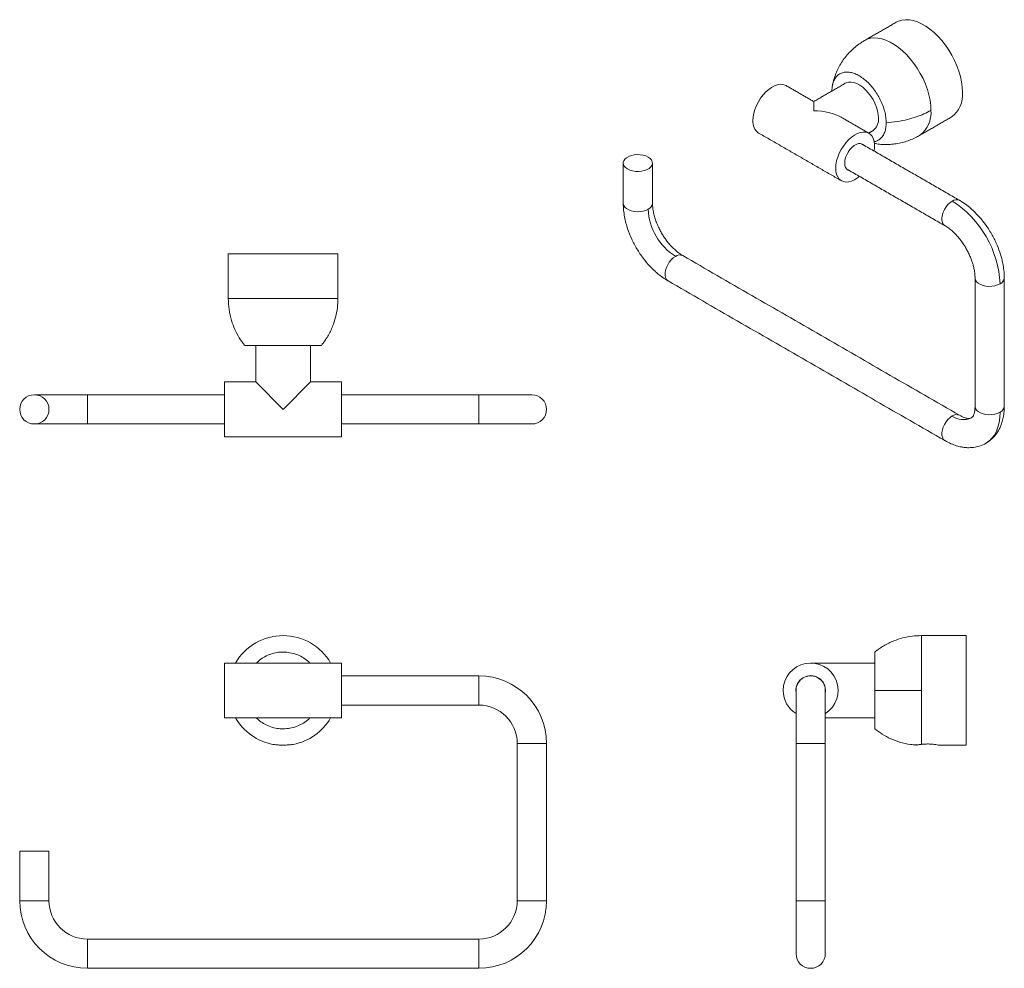
# Model space of a CAD drawing. Units: millimetres. Extents: x -379 to 210, y 0 to 332.
# Drawn here: x -379 to -109, y 4 to 263 of the extents above; entities that cross this region are included whole.
import ezdxf

# ---------------------------------------------------------------- set-up
doc = ezdxf.new("R2010")
doc.units = ezdxf.units.MM

msp = doc.modelspace()

# ---------------------------------------------------------------- linework, layer by layer
at = {"color": 7, "linetype": 'Continuous', "lineweight": 15}
for p, q in [((-161.46, 240.98), (-161.46, 238.44)), ((-321.52, 199.28), (-291.52, 199.28)), ((-291.52, 187.08), (-321.52, 187.08)), ((-299.02, 174.28), (-314.02, 174.28)), ((-322.52, 149.28), (-322.52, 164.28)), ((-314.02, 164.28), (-306.52, 156.78)), ((-306.52, 156.78), (-299.02, 164.28)), ((-290.52, 164.28), (-290.52, 149.28)), ((-360.02, 156.78), (-360.02, 160.78)), ((-253.02, 160.78), (-253.02, 156.78)), ((-360.02, 152.78), (-360.02, 156.78)), ((-253.02, 156.78), (-253.02, 152.78)), ((-132.02, 79.89), (-132.02, 94.89)), ((-119.81, 94.89), (-119.81, 79.89)), ((-322.52, 79.89), (-322.52, 87.39)), ((-290.52, 87.39), (-290.52, 79.89)), ((-144.81, 79.89), (-144.81, 87.39)), ((-253.02, 83.89), (-253.02, 75.89)), ((-322.52, 72.39), (-322.52, 79.89)), ((-290.52, 79.89), (-290.52, 72.39)), ((-144.81, 72.39), (-144.81, 79.89)), ((-132.02, 65.15), (-132.02, 79.89)), ((-119.81, 79.89), (-119.81, 64.89)), ((-242.52, 65.39), (-234.52, 65.39)), ((-166.31, 65.39), (-162.31, 65.39)), ((-162.31, 65.39), (-158.31, 65.39)), ((-378.52, 35.89), (-374.52, 35.89)), ((-374.52, 35.89), (-370.52, 35.89)), ((-370.52, 22.39), (-378.52, 22.39)), ((-234.52, 22.39), (-242.52, 22.39)), ((-162.31, 22.39), (-166.31, 22.39)), ((-158.31, 22.39), (-162.31, 22.39)), ((-360.02, 3.89), (-360.02, 11.89)), ((-253.02, 11.89), (-253.02, 3.89))]:
    msp.add_line(p, q, dxfattribs=at)
at = {"color": 7, "linetype": 'Continuous', "lineweight": 15, "flags": 128}
for points in [[(-138.91, 262.66), (-138.28, 262.97), (-137.36, 263.24), (-136.38, 263.36), (-135.34, 263.31), (-134.25, 263.11), (-133.13, 262.75), (-131.99, 262.23), (-130.84, 261.57), (-129.7, 260.77), (-128.57, 259.83), (-127.49, 258.78), (-126.44, 257.62), (-125.46, 256.37), (-124.54, 255.04), (-123.71, 253.65), (-122.97, 252.21), (-122.32, 250.74), (-121.78, 249.26), (-121.36, 247.78), (-121.05, 246.32), (-120.87, 244.91), (-120.8, 243.55)], [(-129.43, 238.56), (-129.5, 239.92), (-129.68, 241.34), (-129.99, 242.8), (-130.41, 244.27), (-130.95, 245.76), (-131.6, 247.23), (-132.34, 248.67), (-133.17, 250.06), (-134.09, 251.39), (-135.07, 252.64), (-136.11, 253.8), (-137.2, 254.85), (-138.32, 255.78), (-139.47, 256.59), (-140.61, 257.25), (-141.76, 257.77), (-142.88, 258.13), (-143.97, 258.33), (-145.01, 258.38), (-145.99, 258.26), (-146.91, 257.99), (-147.54, 257.68)], [(-178.08, 235.79), (-178.02, 236.76), (-177.83, 237.78), (-177.53, 238.83), (-177.11, 239.87), (-176.6, 240.89), (-175.99, 241.87), (-175.31, 242.77), (-174.57, 243.58), (-173.79, 244.28), (-172.98, 244.85), (-172.17, 245.29), (-171.37, 245.57), (-170.61, 245.69), (-169.89, 245.66), (-169.25, 245.46), (-169.03, 245.35)], [(-143.79, 236.4), (-143.85, 237.37), (-144.03, 238.39), (-144.34, 239.44), (-144.75, 240.48), (-145.27, 241.51), (-145.87, 242.48), (-146.56, 243.38), (-147.3, 244.19), (-148.08, 244.89), (-148.89, 245.47), (-149.7, 245.9), (-150.49, 246.18), (-151.26, 246.3), (-151.97, 246.27), (-152.62, 246.07), (-152.84, 245.96)], [(-144.98, 227.42), (-144.86, 228.37), (-144.86, 229.31), (-144.99, 230.17), (-145.23, 230.92), (-145.59, 231.55), (-146.06, 232.05), (-146.62, 232.4), (-147.27, 232.59), (-147.98, 232.63), (-148.74, 232.51), (-149.54, 232.22), (-150.35, 231.79), (-151.16, 231.22), (-151.94, 230.52), (-152.68, 229.71), (-153.36, 228.8), (-153.97, 227.83), (-154.49, 226.81), (-154.9, 225.76), (-155.21, 224.72), (-155.39, 223.7), (-155.45, 222.73), (-155.45, 222.73)], [(-147.83, 229.07), (-147.83, 229.07), (-148.23, 229.35), (-148.72, 229.48), (-149.26, 229.45), (-149.85, 229.25), (-150.45, 228.91), (-151.03, 228.42), (-151.58, 227.83), (-152.07, 227.14), (-152.47, 226.4), (-152.77, 225.62), (-152.95, 224.86), (-153.01, 224.14), (-152.95, 223.48), (-152.77, 222.93), (-152.47, 222.51), (-152.07, 222.23), (-151.83, 222.14)], [(-212.37, 222.52), (-211.73, 222.21), (-210.98, 222), (-210.17, 221.87), (-209.34, 221.84), (-208.51, 221.92), (-207.73, 222.09), (-207.03, 222.36), (-206.44, 222.7), (-205.98, 223.1), (-205.68, 223.55), (-205.55, 224.03), (-205.6, 224.51), (-205.81, 224.98), (-206.19, 225.41), (-206.72, 225.78), (-207.37, 226.09), (-208.11, 226.31), (-208.92, 226.43), (-209.76, 226.46), (-210.58, 226.38), (-211.36, 226.21), (-212.06, 225.95), (-212.66, 225.6), (-213.11, 225.2), (-213.41, 224.75), (-213.54, 224.27), (-213.5, 223.79), (-213.28, 223.32), (-212.9, 222.89), (-212.37, 222.52)], [(-155.45, 222.73), (-155.39, 221.83), (-155.21, 221.02), (-154.9, 220.33), (-154.49, 219.76), (-153.97, 219.34), (-153.36, 219.06), (-152.68, 218.95), (-151.94, 218.99), (-151.16, 219.19), (-150.35, 219.55), (-149.54, 220.06), (-148.98, 220.49)], [(-206.72, 211.49), (-207.37, 211.19), (-208.11, 210.97), (-208.92, 210.85), (-209.76, 210.82), (-210.58, 210.9), (-211.36, 211.07), (-212.06, 211.33), (-212.66, 211.67), (-213.11, 212.08), (-213.41, 212.53), (-213.54, 213.01), (-213.55, 213.13)], [(-123.63, 213.75), (-124.22, 213.34), (-124.78, 212.8), (-125.3, 212.16), (-125.73, 211.45), (-126.08, 210.7), (-126.32, 209.94), (-126.45, 209.2), (-126.45, 208.52), (-126.32, 207.92), (-126.08, 207.43), (-125.73, 207.08), (-125.63, 207.02)], [(-201.29, 191.9), (-201.4, 191.97), (-201.74, 192.32), (-201.98, 192.81), (-202.11, 193.4), (-202.11, 194.09), (-201.98, 194.83), (-201.74, 195.59), (-201.4, 196.34), (-200.96, 197.05), (-200.44, 197.69), (-199.88, 198.22), (-199.29, 198.63)], [(-117.38, 192.72), (-117.37, 192.6), (-117.24, 192.13), (-116.94, 191.67), (-116.49, 191.27), (-115.9, 190.93), (-115.2, 190.67), (-114.42, 190.49), (-113.59, 190.42), (-112.75, 190.44), (-111.95, 190.57), (-111.2, 190.79), (-110.55, 191.09)], [(-110.55, 155.98), (-111.2, 155.68), (-111.95, 155.46), (-112.75, 155.33), (-113.59, 155.31), (-114.42, 155.38), (-115.2, 155.55), (-115.9, 155.82), (-116.49, 156.16), (-116.94, 156.56), (-117.24, 157.01), (-117.37, 157.49), (-117.38, 157.61)], [(-123.63, 154.96), (-124.22, 154.55), (-124.78, 154.01), (-125.3, 153.37), (-125.73, 152.66), (-126.08, 151.91), (-126.32, 151.15), (-126.45, 150.41), (-126.45, 149.73), (-126.32, 149.13), (-126.08, 148.64), (-125.73, 148.29), (-125.63, 148.23)], [(-110.55, 155.98), (-110.61, 154.53), (-110.8, 153.18), (-111.11, 151.92), (-111.55, 150.77), (-112.1, 149.75), (-112.76, 148.86), (-113.52, 148.11), (-114.38, 147.51), (-114.38, 147.51)]]:
    msp.add_lwpolyline(points, dxfattribs=at)
at = {"color": 7, "linetype": 'Continuous', "lineweight": 15}
msp.add_circle((-374.52, 156.78), 4, dxfattribs=at)
for centre, radius, start, end in [((-128.18, 242.75), 7.42, 305.1269, 6.1853), ((-137.13, 237.91), 7.73, 306.458, 4.8542), ((-174.41, 235.38), 3.7, 173.6866, 235.0012), ((-147.46, 236), 3.7, 304.9988, 6.3134), ((-207.53, 213.31), 1.99, 294.0092, 354.6707), ((-122.46, 212.14), 1.99, 65.3767, 125.9784), ((-138.95, 189.8), 28.43, 2.6055, 57.3945), ((-190.6, 212.23), 16.14, 182.6055, 237.3945), ((-198.12, 197.02), 1.99, 65.3276, 125.9828), ((-111.36, 192.91), 1.99, 294.0089, 354.6742), ((-238.52, 156.78), 4, 0, 90.0007), ((-238.52, 156.78), 4, 270.0007, 0), ((-111.36, 157.8), 1.99, 294.0092, 354.6707), ((-122.46, 153.35), 1.99, 65.3839, 125.9777), ((-120.55, 159.28), 5.31, 234.5403, 294.067), ((-306.52, 79.89), 15, 30, 150), ((-162.31, 79.89), 7.5, 302.5223, 180), ((-253.02, 65.39), 18.5, 360, 90), ((-162.31, 79.89), 4.05, 354.2918, 183.2852), ((-162.31, 79.89), 4, 90, 180.0007), ((-162.31, 79.89), 4, 0.0007, 90), ((-162.31, 79.89), 7.5, 180, 237.719), ((-253.02, 65.39), 10.5, 360, 90), ((-306.52, 79.89), 15, 210, 259.368), ((-306.52, 79.89), 15, 280.632, 330), ((-360.02, 22.39), 18.5, 180, 270), ((-360.02, 22.39), 10.5, 180, 270), ((-253.02, 22.39), 18.5, 270, 0), ((-253.02, 22.39), 10.5, 270, 0), ((-162.31, 7.89), 4, 180.0007, 270), ((-162.31, 7.89), 4, 270, 0.0007)]:
    msp.add_arc(centre, radius, start, end, dxfattribs=at)
msp.add_ellipse((-161.46, 232.32), major_axis=(10.61, 0), ratio=0.577382, start_param=0.785479, end_param=1.570796, dxfattribs=at)
for points in [[(-138.91, 262.66), (-147.54, 257.68)], [(-161.46, 240.98), (-169.03, 245.35)], [(-152.84, 245.96), (-161.46, 240.98)], [(-146.4, 232.28), (-153.96, 236.65)], [(-132.54, 231.7), (-123.91, 236.68)], [(-176.53, 232.36), (-153.9, 219.29)], [(-146.46, 232.32), (-145.34, 232.97)], [(-121.63, 213.95), (-148.47, 229.44)], [(-213.55, 224.15), (-213.55, 213.13)], [(-205.55, 213.13), (-205.55, 224.15)], [(-152.47, 222.51), (-125.63, 207.02)], [(-321.52, 199.28), (-321.52, 187.08)], [(-291.52, 187.08), (-291.52, 199.28)], [(-121.63, 155.16), (-197.29, 198.83)], [(-201.29, 191.9), (-125.63, 148.23)], [(-117.38, 192.72), (-117.38, 157.61)], [(-109.38, 157.61), (-109.38, 192.72)], [(-314.02, 174.28), (-314.02, 164.28)], [(-299.02, 164.28), (-299.02, 174.28)], [(-314.02, 164.28), (-322.52, 164.28)], [(-290.52, 164.28), (-299.02, 164.28)], [(-322.52, 160.78), (-360.02, 160.78)], [(-253.02, 160.78), (-290.52, 160.78)], [(-360.02, 152.78), (-322.52, 152.78)], [(-290.52, 152.78), (-253.02, 152.78)], [(-322.52, 149.28), (-290.52, 149.28)], [(-119.81, 94.89), (-132.02, 94.89)], [(-306.52, 87.39), (-322.52, 87.39)], [(-290.52, 87.39), (-306.52, 87.39)], [(-144.81, 87.39), (-162.31, 87.39)], [(-253.02, 83.89), (-290.52, 83.89)], [(-290.52, 75.89), (-253.02, 75.89)], [(-322.52, 72.39), (-306.52, 72.39)], [(-306.52, 72.39), (-290.52, 72.39)], [(-158.31, 72.39), (-144.81, 72.39)], [(-242.52, 65.39), (-242.52, 22.39)], [(-234.52, 22.39), (-234.52, 65.39)], [(-166.31, 65.39), (-166.31, 22.39)], [(-158.31, 22.39), (-158.31, 65.39)], [(-127.06, 64.89), (-119.81, 64.89)], [(-378.52, 35.89), (-378.52, 22.39)], [(-370.52, 22.39), (-370.52, 35.89)], [(-253.02, 11.89), (-360.02, 11.89)], [(-360.02, 3.89), (-253.02, 3.89)]]:
    msp.add_open_spline(points, degree=1, dxfattribs=at)
for points, knots in [([(-147.54, 257.68), (-147.84, 257.5), (-148.64, 257.02), (-149.86, 256.13), (-151.16, 254.99), (-152.35, 253.74), (-153.41, 252.38), (-154.33, 250.94), (-155.11, 249.43), (-155.73, 247.86), (-156.15, 246.46), (-156.32, 245.57), (-156.39, 245.23)], [0, 0, 0, 0, 0.066858, 0.176222, 0.285659, 0.394796, 0.50356, 0.611882, 0.71969, 0.826911, 0.933482, 1, 1, 1, 1]), ([(-141.66, 235.18), (-141.68, 235.66), (-141.72, 236.65), (-142.05, 238.24), (-142.56, 239.86), (-143.26, 241.47), (-144.12, 243.03), (-145.12, 244.47), (-146.25, 245.79), (-147.44, 246.91), (-148.69, 247.84), (-149.94, 248.51), (-151.18, 248.94), (-152.35, 249.09), (-153.43, 248.98), (-154.38, 248.59), (-155.19, 247.94), (-155.83, 247.06), (-156.27, 245.95), (-156.48, 244.85), (-156.5, 244.11), (-156.51, 243.84)], [0, 0, 0, 0, 0.053108, 0.107757, 0.160865, 0.215513, 0.268622, 0.32327, 0.376379, 0.431027, 0.484135, 0.538784, 0.591892, 0.64654, 0.699649, 0.754297, 0.807406, 0.862054, 0.915162, 0.969811, 1, 1, 1, 1]), ([(-129.43, 238.56), (-130.06, 238.23), (-131.32, 237.55), (-133.47, 236.72), (-135.92, 236), (-138.67, 235.44), (-140.67, 235.27), (-141.66, 235.18)], [0, 0, 0, 0, 0.1848682, 0.3722356, 0.5606327, 0.7818709, 1, 1, 1, 1]), ([(-141.66, 235.18), (-141.68, 234.71), (-141.72, 233.77), (-142.05, 232.56), (-142.56, 231.52), (-143.26, 230.73), (-144.06, 230.19), (-144.68, 230.04), (-144.97, 229.98)], [0, 0, 0, 0, 0.169601, 0.344121, 0.513722, 0.688242, 0.857843, 1, 1, 1, 1]), ([(-144.94, 229.51), (-144.46, 229.43), (-143.44, 229.26), (-141.86, 229.19), (-140.19, 229.26), (-138.53, 229.48), (-136.88, 229.85), (-135.28, 230.38), (-133.82, 230.99), (-132.93, 231.48), (-132.54, 231.7)], [0, 0, 0, 0, 0.1130692, 0.2415695, 0.3712265, 0.5016901, 0.6326861, 0.7639995, 0.8954608, 1, 1, 1, 1]), ([(-213.55, 213.13), (-213.53, 212.5), (-213.49, 211.27), (-213.21, 209.45), (-212.83, 207.76), (-212.23, 205.74), (-211.28, 203.36), (-209.84, 200.63), (-208.18, 198.15), (-206.74, 196.42), (-205.66, 195.31), (-204.88, 194.55), (-203.92, 193.71), (-202.7, 192.77), (-201.79, 192.21), (-201.29, 191.9)], [0, 0, 0, 0, 0.0808273, 0.1561656, 0.2249397, 0.2863273, 0.4001588, 0.5159817, 0.6310755, 0.7351349, 0.7730787, 0.8121408, 0.86311, 0.9261255, 1, 1, 1, 1]), ([(-197.29, 198.83), (-197.62, 199.03), (-198.23, 199.42), (-199.14, 200.15), (-199.95, 200.9), (-200.7, 201.69), (-201.42, 202.55), (-202.11, 203.48), (-202.76, 204.47), (-203.36, 205.51), (-203.96, 206.68), (-204.48, 207.91), (-204.93, 209.22), (-205.27, 210.51), (-205.5, 211.86), (-205.53, 212.7), (-205.55, 213.13)], [0, 0, 0, 0, 0.080037, 0.154223, 0.220851, 0.278559, 0.342259, 0.404286, 0.466879, 0.529692, 0.595167, 0.676175, 0.747327, 0.826104, 0.910953, 1, 1, 1, 1]), ([(-109.38, 192.72), (-109.4, 193.44), (-109.45, 194.73), (-109.74, 196.51), (-110.06, 197.94), (-110.54, 199.62), (-111.35, 201.81), (-112.66, 204.49), (-114.31, 207.1), (-115.9, 209.11), (-117.34, 210.64), (-118.61, 211.82), (-120.06, 212.97), (-121.1, 213.61), (-121.63, 213.95)], [0, 0, 0, 0, 0.090678, 0.163906, 0.217733, 0.26483, 0.368893, 0.483992, 0.59982, 0.713657, 0.775048, 0.843825, 0.919168, 1, 1, 1, 1]), ([(-125.63, 207.02), (-125.27, 206.79), (-124.55, 206.34), (-123.51, 205.47), (-122.55, 204.53), (-121.65, 203.49), (-120.84, 202.42), (-120.12, 201.32), (-119.53, 200.27), (-119, 199.22), (-118.53, 198.15), (-118.15, 197.11), (-117.84, 196.06), (-117.59, 194.98), (-117.41, 193.83), (-117.39, 193.1), (-117.38, 192.72)], [0, 0, 0, 0, 0.089046, 0.173894, 0.25267, 0.323822, 0.40483, 0.470304, 0.533118, 0.595711, 0.657738, 0.721438, 0.779146, 0.845775, 0.919962, 1, 1, 1, 1]), ([(-317.02, 174.28), (-317.53, 174.97), (-318.56, 176.34), (-319.76, 178.64), (-320.73, 181.22), (-321.39, 184.05), (-321.48, 186.07), (-321.52, 187.08)], [0, 0, 0, 0, 0.184868, 0.372236, 0.560633, 0.781871, 1, 1, 1, 1]), ([(-291.52, 187.08), (-291.55, 186.23), (-291.62, 184.51), (-292.12, 181.97), (-292.97, 179.35), (-294.23, 176.73), (-295.43, 175.09), (-296.02, 174.28)], [0, 0, 0, 0, 0.1848682, 0.3722356, 0.5606327, 0.7818709, 1, 1, 1, 1]), ([(-296.02, 174.28), (-296.05, 174.28), (-296.11, 174.28), (-296.57, 174.28), (-297.29, 174.28), (-298.28, 174.28), (-299.5, 174.28), (-300.92, 174.28), (-302.5, 174.28), (-304.19, 174.28), (-305.96, 174.28), (-307.73, 174.28), (-309.48, 174.28), (-311.13, 174.28), (-312.66, 174.28), (-314.01, 174.28), (-315.16, 174.28), (-316.05, 174.28), (-316.67, 174.28), (-316.98, 174.28), (-317.01, 174.28), (-317.02, 174.28)], [0, 0, 0, 0, 0.052925, 0.107385, 0.160311, 0.214771, 0.267696, 0.322156, 0.375081, 0.429541, 0.482466, 0.536926, 0.589852, 0.644312, 0.697237, 0.751697, 0.804622, 0.859082, 0.912008, 0.966468, 1, 1, 1, 1]), ([(-360.02, 160.78), (-360.6, 160.78), (-361.73, 160.78), (-363.35, 160.78), (-364.8, 160.78), (-366.08, 160.78), (-367.16, 160.78), (-368.05, 160.78), (-368.8, 160.78), (-369.59, 160.78), (-370.53, 160.78), (-371.63, 160.78), (-372.63, 160.78), (-373.44, 160.78), (-374.04, 160.78), (-374.44, 160.78), (-374.5, 160.78), (-374.52, 160.78)], [0, 0, 0, 0, 0.07644, 0.148642, 0.215494, 0.276084, 0.329719, 0.375905, 0.414315, 0.449965, 0.509879, 0.584213, 0.672244, 0.746454, 0.826658, 0.911654, 1, 1, 1, 1]), ([(-238.52, 160.78), (-238.55, 160.78), (-238.6, 160.78), (-239.01, 160.78), (-239.61, 160.78), (-240.42, 160.78), (-241.41, 160.78), (-242.52, 160.78), (-243.46, 160.78), (-244.25, 160.78), (-244.99, 160.78), (-245.89, 160.78), (-246.97, 160.78), (-248.25, 160.78), (-249.7, 160.78), (-251.31, 160.78), (-252.44, 160.78), (-253.02, 160.78)], [0, 0, 0, 0, 0.088346, 0.173342, 0.253546, 0.327756, 0.415787, 0.490121, 0.550035, 0.585685, 0.624095, 0.670281, 0.723916, 0.784506, 0.851358, 0.92356, 1, 1, 1, 1]), ([(-117.38, 157.61), (-117.39, 157.24), (-117.42, 156.43), (-117.63, 155.53), (-117.92, 154.81), (-118.22, 154.57), (-118.38, 154.44)], [0, 0, 0, 0, 0.199015, 0.433273, 0.701234, 1, 1, 1, 1]), ([(-114.21, 147.63), (-113.73, 147.96), (-112.79, 148.59), (-111.74, 149.78), (-111.02, 150.87), (-110.51, 151.86), (-110.09, 152.9), (-109.72, 154.2), (-109.44, 155.78), (-109.4, 156.98), (-109.38, 157.61)], [0, 0, 0, 0, 0.1589042, 0.304247, 0.4167998, 0.5015432, 0.5983448, 0.7155554, 0.8505799, 1, 1, 1, 1]), ([(-118.38, 154.44), (-118.5, 154.38), (-118.75, 154.27), (-119.39, 154.27), (-120.33, 154.48), (-121.19, 154.92), (-121.63, 155.16)], [0, 0, 0, 0, 0.210584, 0.449292, 0.71396, 1, 1, 1, 1]), ([(-374.52, 152.78), (-374.5, 152.78), (-374.44, 152.78), (-374.04, 152.78), (-373.44, 152.78), (-372.63, 152.78), (-371.63, 152.78), (-370.53, 152.78), (-369.59, 152.78), (-368.8, 152.78), (-368.05, 152.78), (-367.16, 152.78), (-366.08, 152.78), (-364.8, 152.78), (-363.35, 152.78), (-361.73, 152.78), (-360.6, 152.78), (-360.02, 152.78)], [0, 0, 0, 0, 0.088346, 0.173342, 0.2535464, 0.3277557, 0.4157869, 0.4901215, 0.5500353, 0.585685, 0.6240954, 0.6702806, 0.7239158, 0.7845065, 0.8513579, 0.9235603, 1, 1, 1, 1]), ([(-253.02, 152.78), (-252.44, 152.78), (-251.31, 152.78), (-249.7, 152.78), (-248.25, 152.78), (-246.97, 152.78), (-245.89, 152.78), (-244.99, 152.78), (-244.25, 152.78), (-243.46, 152.78), (-242.52, 152.78), (-241.41, 152.78), (-240.42, 152.78), (-239.61, 152.78), (-239.01, 152.78), (-238.6, 152.78), (-238.55, 152.78), (-238.52, 152.78)], [0, 0, 0, 0, 0.07644, 0.148642, 0.215494, 0.276084, 0.329719, 0.375905, 0.414315, 0.449965, 0.509879, 0.584213, 0.672244, 0.746454, 0.826658, 0.911654, 1, 1, 1, 1]), ([(-125.63, 148.23), (-125.08, 147.93), (-124.02, 147.36), (-122.51, 146.82), (-121.2, 146.49), (-120.2, 146.34), (-119.39, 146.29), (-118.63, 146.29), (-117.54, 146.38), (-116.05, 146.68), (-114.97, 147.22), (-114.38, 147.51)], [0, 0, 0, 0, 0.146601, 0.279098, 0.394141, 0.489187, 0.542594, 0.605734, 0.682944, 0.825573, 1, 1, 1, 1]), ([(-132.02, 94.89), (-132.87, 94.86), (-134.58, 94.8), (-137.13, 94.3), (-139.74, 93.44), (-142.37, 92.19), (-144, 90.99), (-144.81, 90.39)], [0, 0, 0, 0, 0.184868, 0.372236, 0.560633, 0.781871, 1, 1, 1, 1]), ([(-299.21, 87.39), (-299.32, 87.5), (-299.82, 88.05), (-300.93, 88.82), (-302.5, 89.65), (-304.19, 90.18), (-305.96, 90.43), (-307.73, 90.37), (-309.48, 90.02), (-311.13, 89.38), (-312.62, 88.51), (-313.45, 87.76), (-313.85, 87.39)], [0, 0, 0, 0, 0.02766, 0.138304, 0.24583, 0.356475, 0.464001, 0.574645, 0.682172, 0.792816, 0.900342, 1, 1, 1, 1]), ([(-144.81, 79.89), (-144.81, 80.47), (-144.81, 81.65), (-144.81, 83.37), (-144.81, 85), (-144.81, 86.47), (-144.81, 87.77), (-144.81, 88.83), (-144.81, 89.65), (-144.81, 90.17), (-144.81, 90.41), (-144.81, 90.37), (-144.81, 90.36)], [0, 0, 0, 0, 0.10586, 0.214791, 0.320651, 0.429582, 0.535442, 0.644373, 0.750233, 0.859163, 0.965024, 1, 1, 1, 1]), ([(-166.31, 79.89), (-166.31, 79.86), (-166.31, 79.81), (-166.31, 79.4), (-166.31, 78.81), (-166.31, 77.99), (-166.31, 77), (-166.31, 75.9), (-166.31, 74.96), (-166.31, 74.16), (-166.31, 73.42), (-166.31, 72.53), (-166.31, 71.44), (-166.31, 70.17), (-166.31, 68.71), (-166.31, 67.1), (-166.31, 65.97), (-166.31, 65.39)], [0, 0, 0, 0, 0.088346, 0.173342, 0.253546, 0.327756, 0.415787, 0.490121, 0.550035, 0.585685, 0.624095, 0.670281, 0.723916, 0.784506, 0.851358, 0.92356, 1, 1, 1, 1]), ([(-158.31, 65.39), (-158.31, 65.97), (-158.31, 67.1), (-158.31, 68.71), (-158.31, 70.17), (-158.31, 71.44), (-158.31, 72.53), (-158.31, 73.42), (-158.31, 74.16), (-158.31, 74.96), (-158.31, 75.9), (-158.31, 77), (-158.31, 77.99), (-158.31, 78.81), (-158.31, 79.4), (-158.31, 79.81), (-158.31, 79.86), (-158.31, 79.89)], [0, 0, 0, 0, 0.07644, 0.148642, 0.215494, 0.276084, 0.329719, 0.375905, 0.414315, 0.449965, 0.509879, 0.584213, 0.672244, 0.746454, 0.826658, 0.911654, 1, 1, 1, 1]), ([(-144.81, 79.89), (-144.81, 79.31), (-144.81, 78.13), (-144.81, 76.42), (-144.81, 74.79), (-144.81, 73.31), (-144.81, 72.02), (-144.81, 70.96), (-144.81, 70.13), (-144.81, 69.62), (-144.81, 69.38), (-144.81, 69.42), (-144.81, 69.43)], [0, 0, 0, 0, 0.105861, 0.214791, 0.320652, 0.429582, 0.535443, 0.644373, 0.750234, 0.859164, 0.965025, 1, 1, 1, 1]), ([(-132.02, 79.89), (-132.87, 79.89), (-134.58, 79.89), (-137.13, 79.89), (-139.74, 79.89), (-142.37, 79.89), (-144, 79.89), (-144.81, 79.89)], [0, 0, 0, 0, 0.1848682, 0.3722356, 0.5606327, 0.7818709, 1, 1, 1, 1]), ([(-299.21, 72.39), (-299.32, 72.28), (-299.82, 71.73), (-300.93, 70.96), (-302.5, 70.13), (-304.19, 69.6), (-305.96, 69.36), (-307.73, 69.41), (-309.48, 69.76), (-311.13, 70.4), (-312.62, 71.27), (-313.45, 72.03), (-313.85, 72.39)], [0, 0, 0, 0, 0.02766, 0.138304, 0.24583, 0.356475, 0.464001, 0.574645, 0.682172, 0.792816, 0.900342, 1, 1, 1, 1]), ([(-144.81, 69.39), (-144.13, 68.88), (-142.75, 67.86), (-140.45, 66.65), (-137.88, 65.69), (-135.55, 65.11), (-134.05, 65.03), (-133.56, 65.01)], [0, 0, 0, 0, 0.2081634, 0.419141, 0.631278, 0.8803945, 1, 1, 1, 1]), ([(-303.76, 65.15), (-303.86, 65.13), (-304.06, 65.1), (-304.46, 65.05), (-304.92, 65.01), (-305.42, 64.98), (-305.96, 64.95), (-306.51, 64.95), (-307.07, 64.95), (-307.59, 64.97), (-308.09, 65), (-308.55, 65.04), (-308.97, 65.09), (-309.18, 65.13), (-309.29, 65.15)], [0, 0, 0, 0, 0.081827, 0.166015, 0.247847, 0.332078, 0.414778, 0.5, 0.580871, 0.664098, 0.744965, 0.828155, 0.912765, 1, 1, 1, 1]), ([(-132.02, 65.15), (-132.17, 65.13), (-132.47, 65.1), (-132.84, 65.05), (-133.16, 65.01), (-133.39, 64.98), (-133.53, 64.95), (-133.55, 64.95), (-133.56, 64.95)], [0, 0, 0, 0, 0.163706, 0.332135, 0.495849, 0.664365, 0.829818, 1, 1, 1, 1]), ([(-127.06, 64.89), (-127.1, 64.9), (-127.17, 64.92), (-127.71, 65.02), (-128.52, 65.15), (-129.55, 65.24), (-130.65, 65.26), (-131.49, 65.21), (-131.91, 65.16), (-132.02, 65.15)], [0, 0, 0, 0, 0.1564341, 0.3127836, 0.4713421, 0.6315837, 0.7893553, 0.944335, 1, 1, 1, 1]), ([(-166.31, 22.39), (-166.31, 21.81), (-166.31, 20.68), (-166.31, 19.07), (-166.31, 17.61), (-166.31, 16.34), (-166.31, 15.26), (-166.31, 14.36), (-166.31, 13.62), (-166.31, 12.83), (-166.31, 11.89), (-166.31, 10.78), (-166.31, 9.79), (-166.31, 8.98), (-166.31, 8.38), (-166.31, 7.97), (-166.31, 7.92), (-166.31, 7.89)], [0, 0, 0, 0, 0.07644, 0.148642, 0.215494, 0.276084, 0.329719, 0.375905, 0.414315, 0.449965, 0.509879, 0.584213, 0.672244, 0.746454, 0.826658, 0.911654, 1, 1, 1, 1]), ([(-158.31, 7.89), (-158.31, 7.92), (-158.31, 7.97), (-158.31, 8.38), (-158.31, 8.98), (-158.31, 9.79), (-158.31, 10.78), (-158.31, 11.89), (-158.31, 12.83), (-158.31, 13.62), (-158.31, 14.36), (-158.31, 15.26), (-158.31, 16.34), (-158.31, 17.61), (-158.31, 19.07), (-158.31, 20.68), (-158.31, 21.81), (-158.31, 22.39)], [0, 0, 0, 0, 0.088346, 0.173342, 0.253546, 0.327756, 0.415787, 0.490121, 0.550035, 0.585685, 0.624095, 0.670281, 0.723916, 0.784506, 0.851358, 0.92356, 1, 1, 1, 1])]:
    msp.add_open_spline(points, degree=3, knots=knots, dxfattribs=at)

doc.saveas('drawing.dxf')
